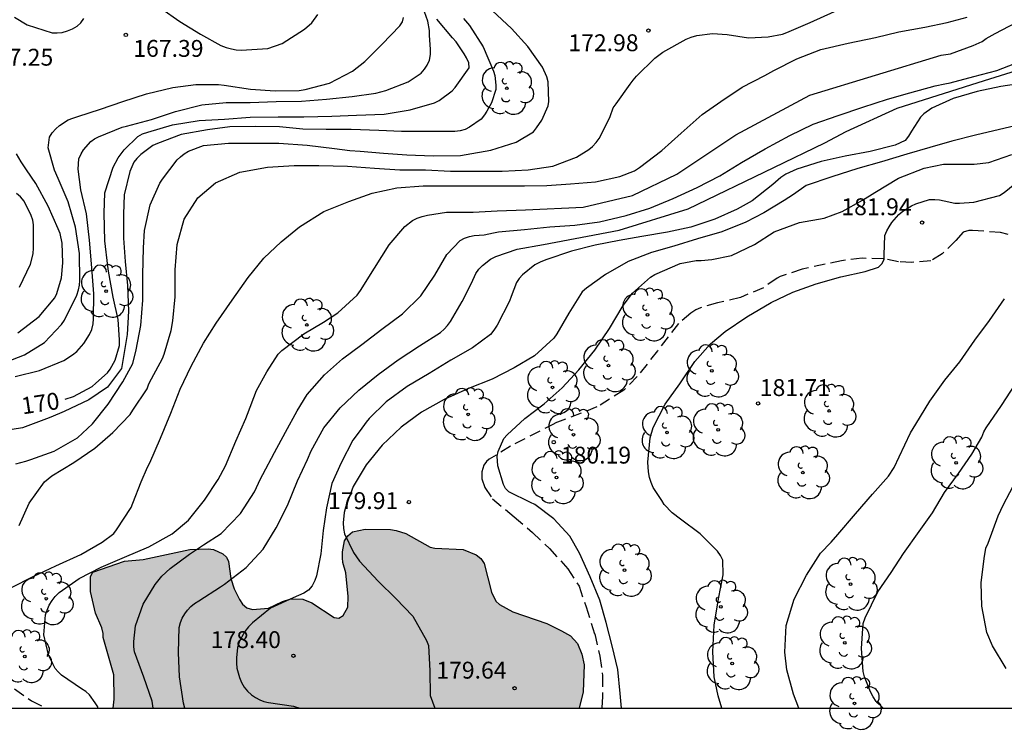
# Model space of a CAD drawing. Units: metres. Extents: x 585544 to 585895, y 4798039 to 4798290.
# Drawn here: x 585790 to 585834, y 4798039 to 4798071 of the extents above; entities that cross this region are included whole.
import ezdxf

# ---------------------------------------------------------------- set-up
doc = ezdxf.new("R2010")
doc.units = ezdxf.units.M
doc.linetypes.add('TRAZOS_NORMALES', pattern=[0.75, 0.5, -0.25])
for name, color, linetype in [('010106', 9, 'Continuous'), ('020104', 34, 'Continuous'), ('020204', 9, 'Continuous'), ('020307', 24, 'Continuous'), ('020308', 9, 'Continuous'), ('060128', 7, 'TRAZOS_NORMALES'), ('100106', 63, 'Continuous'), ('100202', 3, 'Continuous'), ('990504', 63, 'Continuous')]:
    doc.layers.add(name, color=color, linetype=linetype)
doc.layers.add('020105', color=24, linetype='Continuous', lineweight=30)
doc.styles.add('ARIAL', font='ARIAL.TTF', dxfattribs={"height": 1})
doc.styles.add('ARIALI', font='ARIALI.TTF', dxfattribs={"height": 1})

# ---------------------------------------------------------------- blocks, each defined once
blk = doc.blocks.new('ARBOL')
blk.add_circle((0, 0), 0.0587)
for centre, radius, start, end in [((-0.564, 0.381), 0.532, 92.28, 254.58), ((-0.28, 0.855), 0.3, 359.2878, 173.6078), ((0.097, 0.97), 0.21, 23.1565, 160.4665), ((0.438, 0.881), 0.24, 301.578, 139.328), ((0.656, 0.288), 0.443, 319.8556, 114.7656), ((-0.091, 0.321), 0.12, 119.14, 310.56), ((0.819, -0.249), 0.383, 235.5275, 62.0275), ((-0.556, -0.339), 0.555, 142.64, 266.54), ((-0.039, -0.384), 0.21, 189.64, 323.88), ((0.299, -0.624), 0.532, 224.67, 0.24), ((-0.301, -0.676), 0.45, 213.78, 295.32)]:
    blk.add_arc(centre, radius, start, end)
blk = doc.blocks.new('COTAPU')
blk.add_circle((0, 0), 0.075)

msp = doc.modelspace()

# ---------------------------------------------------------------- hatches: boundary and pattern name
at = {"layer": '990504'}
msp.add_hatch(color=256, dxfattribs=at).paths.add_polyline_path([(585815.136, 4798042.911), (585815.328, 4798042.439), (585815.432, 4798041.967), (585815.392, 4798040.767), (585815.206, 4798040.042), (585794.488, 4798040.042), (585794.536, 4798040.439), (585794.512, 4798041.519), (585794.04, 4798043.191), (585794.04, 4798043.367), (585793.976, 4798043.607), (585793.704, 4798044.271), (585793.472, 4798045.231), (585793.472, 4798045.903), (585793.576, 4798046.087), (585794.984, 4798046.575), (585795.824, 4798046.655), (585797.896, 4798047.095), (585798.704, 4798047.135), (585798.944, 4798047.095), (585799.36, 4798046.903), (585799.52, 4798046.759), (585799.616, 4798046.567), (585799.72, 4798045.815), (585799.872, 4798045.351), (585800.104, 4798044.871), (585800.24, 4798044.671), (585800.424, 4798044.511), (585800.68, 4798044.431), (585801.4, 4798044.487), (585802.024, 4798044.783), (585802.392, 4798044.911), (585802.928, 4798044.895), (585803.32, 4798044.727), (585804.312, 4798044.071), (585804.52, 4798044.047), (585804.72, 4798044.159), (585804.92, 4798044.535), (585804.944, 4798045.015), (585804.84, 4798046.055), (585804.704, 4798046.527), (585804.688, 4798046.727), (585804.688, 4798046.999), (585804.768, 4798047.479), (585804.92, 4798047.711), (585805.136, 4798047.879), (585805.696, 4798047.999), (585806.824, 4798047.991), (585807.08, 4798047.951), (585807.504, 4798047.807), (585808.584, 4798047.199), (585808.8, 4798047.151), (585810.048, 4798047.095), (585810.632, 4798046.863), (585810.84, 4798046.703), (585810.984, 4798046.479), (585811.312, 4798045.199), (585811.504, 4798044.799), (585811.672, 4798044.655), (585812.256, 4798044.327), (585813.768, 4798043.807), (585814.432, 4798043.487), (585814.832, 4798043.255)])

# ---------------------------------------------------------------- linework, layer by layer
at = {"layer": '010106', "flags": 128}
msp.add_lwpolyline([(585544.146, 4798040.047), (585894.136, 4798040.04), (585894.142, 4798290.033), (585544.152, 4798290.04)], close=True, dxfattribs=at)
at = {"layer": '020104', "flags": 128}
for points, elevation in [([(585790.122, 4798054.788), (585791.202, 4798055.066), (585792.286, 4798055.508), (585792.678, 4798055.752), (585792.868, 4798055.91), (585793.18, 4798056.262), (585793.438, 4798056.658), (585793.53, 4798056.878), (585793.59, 4798057.134), (585793.616, 4798057.364), (585793.622, 4798058.466), (585793.544, 4798059.622), (585793.426, 4798060.86), (585793.294, 4798062.03), (585793.052, 4798063.099), (585792.932, 4798064.015), (585792.958, 4798064.473), (585793.058, 4798064.699), (585793.172, 4798064.871), (585793.486, 4798065.247), (585793.652, 4798065.365), (585793.832, 4798065.463), (585794.882, 4798065.883), (585795.086, 4798065.929), (585796.19, 4798066.221), (585797.262, 4798066.583), (585798.43, 4798066.881), (585799.518, 4798066.981), (585800.584, 4798066.989), (585801.742, 4798067.033), (585802.86, 4798067.035), (585803.969, 4798067.133), (585805.111, 4798067.245), (585806.173, 4798067.405), (585806.617, 4798067.511), (585807.613, 4798067.905), (585808.191, 4798068.283), (585808.333, 4798068.459), (585808.459, 4798068.651), (585808.555, 4798068.873), (585808.605, 4798069.111), (585808.605, 4798069.339), (585808.555, 4798069.973), (585808.555, 4798070.185), (585808.479, 4798070.601), (585808.328, 4798071.012)], 169), ([(585790.16, 4798050.908), (585790.608, 4798051.022), (585790.826, 4798051.102), (585791.866, 4798051.472), (585792.903, 4798052.068), (585793.571, 4798052.694), (585794.263, 4798053.568), (585794.919, 4798054.554), (585795.361, 4798055.368), (585795.507, 4798055.984), (585795.716, 4798057.07), (585795.802, 4798058.194), (585795.804, 4798059.316), (585795.84, 4798060.523), (585795.884, 4798061.285), (585796.13, 4798062.433), (585796.568, 4798063.401), (585796.682, 4798063.579), (585797.332, 4798064.429), (585797.478, 4798064.573), (585797.648, 4798064.703), (585797.842, 4798064.811), (585798.5, 4798065.071), (585799.61, 4798065.173), (585800.836, 4798065.173), (585801.848, 4798065.167), (585803.113, 4798065.081), (585804.337, 4798064.937), (585805.013, 4798064.855), (585805.477, 4798064.815), (585806.517, 4798064.735), (585807.555, 4798064.651), (585808.717, 4798064.611), (585809.929, 4798064.627), (585810.185, 4798064.671), (585811.287, 4798064.863), (585812.409, 4798065.221), (585813.181, 4798065.681), (585813.315, 4798065.857), (585813.549, 4798066.191), (585813.833, 4798066.829), (585813.865, 4798067.027), (585813.835, 4798067.895), (585813.771, 4798068.119), (585813.575, 4798068.549), (585812.925, 4798069.475), (585812.199, 4798070.273), (585811.355, 4798071.059)], 172), ([(585790.309, 4798048.164), (585790.751, 4798049.158), (585791.435, 4798050.106), (585791.763, 4798050.37), (585792.731, 4798050.976), (585793.665, 4798051.6), (585794.477, 4798052.31), (585795.241, 4798053.106), (585795.367, 4798053.298), (585795.995, 4798054.252), (585796.075, 4798054.466), (585796.197, 4798054.688), (585796.681, 4798055.602), (585796.757, 4798055.788), (585797.067, 4798056.834), (585797.141, 4798057.272), (585797.237, 4798058.336), (585797.24, 4798059.545), (585797.332, 4798060.667), (585797.64, 4798061.787), (585798.256, 4798062.737), (585799.042, 4798063.411), (585800.118, 4798063.879), (585801.348, 4798064.099), (585802.535, 4798064.177), (585803.629, 4798064.177), (585804.913, 4798064.153), (585806.115, 4798064.057), (585807.237, 4798063.993), (585808.383, 4798063.981), (585809.497, 4798063.931), (585810.669, 4798063.931), (585811.793, 4798063.935), (585812.945, 4798063.989), (585814.043, 4798064.155), (585815.099, 4798064.553), (585815.647, 4798064.887), (585815.799, 4798065.021), (585815.967, 4798065.199), (585816.101, 4798065.385), (585816.309, 4798065.775), (585816.591, 4798066.357), (585816.721, 4798066.753), (585816.855, 4798066.925), (585817.483, 4798067.795), (585817.619, 4798067.983), (585817.767, 4798068.153), (585818.581, 4798068.959), (585818.937, 4798069.229), (585819.965, 4798069.807), (585820.195, 4798069.891), (585820.449, 4798069.957), (585821.137, 4798070.049), (585821.803, 4798070.015), (585822.747, 4798069.859), (585823.619, 4798069.903), (585824.259, 4798070.019), (585824.449, 4798070.091), (585825.495, 4798070.545), (585826.577, 4798071.037)], 173), ([(585796.608, 4798071.183), (585797.45, 4798070.591), (585798.37, 4798070.021), (585799.274, 4798069.521), (585799.512, 4798069.431), (585799.75, 4798069.367), (585799.96, 4798069.331), (585800.184, 4798069.317), (585801.372, 4798069.383), (585802.01, 4798069.607), (585802.994, 4798070.251), (585803.324, 4798070.533), (585803.592, 4798070.891)], 167), ([(585810.065, 4798070.717), (585810.331, 4798070.413), (585810.947, 4798069.455), (585811.401, 4798068.383), (585811.465, 4798068.177), (585811.507, 4798067.761), (585811.507, 4798067.557), (585811.317, 4798066.963), (585811.105, 4798066.597), (585810.999, 4798066.427), (585810.857, 4798066.245), (585810.335, 4798065.881), (585810.139, 4798065.789), (585809.925, 4798065.717), (585809.689, 4798065.687), (585808.537, 4798065.687), (585807.313, 4798065.687), (585806.303, 4798065.743), (585805.075, 4798065.779), (585803.965, 4798065.779), (585802.921, 4798065.801), (585801.878, 4798065.901), (585800.818, 4798065.909), (585799.68, 4798065.897), (585798.686, 4798065.771), (585797.516, 4798065.563), (585796.454, 4798065.165), (585796.252, 4798065.065), (585795.722, 4798064.663), (585795.538, 4798064.491), (585795.406, 4798064.327), (585795.224, 4798063.913), (585794.972, 4798062.879), (585794.94, 4798062.015), (585794.952, 4798060.945), (585795.014, 4798059.908), (585795.116, 4798058.842), (585795.174, 4798057.698), (585795.114, 4798056.658), (585794.858, 4798055.143), (585794.236, 4798054.314), (585793.408, 4798053.761), (585792.306, 4798053.242), (585791.716, 4798052.988), (585791.52, 4798052.914), (585790.452, 4798052.508), (585789.236, 4798052.32)], 171), ([(585789.48, 4798055.35), (585790.542, 4798055.758), (585791.424, 4798056.312), (585792.192, 4798057.114), (585792.314, 4798057.302), (585792.866, 4798058.414), (585792.944, 4798058.65), (585792.984, 4798058.854), (585793.002, 4798059.066), (585792.994, 4798060.272), (585792.816, 4798061.434), (585792.486, 4798062.57), (585792.036, 4798063.595), (585791.876, 4798063.975), (585791.598, 4798064.973), (585791.656, 4798065.437), (585791.772, 4798065.633), (585791.932, 4798065.817), (585792.098, 4798065.959), (585792.48, 4798066.205), (585792.69, 4798066.289), (585792.916, 4798066.357), (585793.916, 4798066.681), (585794.912, 4798067.027), (585795.974, 4798067.369), (585797.142, 4798067.657), (585798.158, 4798067.789), (585799.176, 4798067.783), (585799.416, 4798067.749), (585800.59, 4798067.575), (585801.684, 4798067.495), (585802.766, 4798067.519), (585803.02, 4798067.565), (585804.108, 4798067.845), (585805.131, 4798068.371), (585805.683, 4798068.809), (585806.455, 4798069.585), (585807.237, 4798070.393), (585807.353, 4798070.571), (585807.401, 4798070.771)], 168), ([(585789.965, 4798045.415), (585790.931, 4798045.891), (585791.929, 4798046.371), (585793.047, 4798046.871), (585793.995, 4798047.425), (585794.509, 4798047.815), (585794.641, 4798047.973), (585795.285, 4798048.971), (585795.353, 4798049.161), (585795.735, 4798050.113), (585796.017, 4798050.755), (585796.115, 4798050.949), (585796.587, 4798052.047), (585797.057, 4798053.167), (585797.473, 4798054.231), (585797.951, 4798055.261), (585798.507, 4798056.279), (585799.071, 4798057.167), (585799.781, 4798058.196), (585800.497, 4798059.198), (585801.185, 4798060.052), (585801.955, 4798060.786), (585802.779, 4798061.458), (585803.855, 4798062.13), (585804.967, 4798062.576), (585806.005, 4798062.952), (585807.103, 4798063.18), (585808.269, 4798063.27), (585809.291, 4798063.276), (585810.373, 4798063.276), (585811.545, 4798063.276), (585812.775, 4798063.276), (585813.777, 4798063.286), (585814.827, 4798063.36), (585815.941, 4798063.454), (585817.019, 4798063.696), (585817.669, 4798063.946), (585817.891, 4798064.092), (585818.889, 4798064.848), (585819.747, 4798065.624), (585820.689, 4798066.448), (585821.507, 4798067.024), (585822.465, 4798067.672), (585823.469, 4798068.19), (585823.869, 4798068.408), (585824.891, 4798068.926), (585825.965, 4798069.336), (585827.175, 4798069.628), (585828.391, 4798069.876), (585829.433, 4798070.131), (585830.587, 4798070.339), (585831.577, 4798070.543), (585832.465, 4798070.775)], 174), ([(585790.104, 4798070.777), (585790.66, 4798070.435), (585791.774, 4798070.081), (585791.992, 4798070.077), (585792.216, 4798070.103), (585792.45, 4798070.169), (585792.674, 4798070.255), (585792.882, 4798070.375), (585793.044, 4798070.527), (585793.18, 4798070.717)], 167), ([(585796.263, 4798040.042), (585796.221, 4798040.356), (585795.845, 4798041.42), (585795.431, 4798042.552), (585795.407, 4798042.772), (585795.405, 4798043), (585795.473, 4798043.704), (585795.821, 4798044.662), (585796.357, 4798045.536), (585796.649, 4798045.906), (585797.019, 4798046.248), (585797.881, 4798046.898), (585798.505, 4798047.306), (585799.291, 4798047.806), (585800.143, 4798048.706), (585800.779, 4798049.658), (585801.041, 4798050.242), (585801.137, 4798050.43), (585801.663, 4798051.42), (585802.151, 4798052.322), (585802.669, 4798053.26), (585803.119, 4798053.988), (585803.879, 4798054.869), (585804.689, 4798055.581), (585805.539, 4798056.215), (585806.439, 4798056.907), (585807.357, 4798057.579), (585808.163, 4798058.381), (585808.789, 4798059.301), (585809.323, 4798060.227), (585809.917, 4798060.841), (585810.119, 4798060.951), (585810.329, 4798061.017), (585810.549, 4798061.063), (585810.983, 4798061.103), (585811.397, 4798061.185), (585811.627, 4798061.225), (585812.777, 4798061.337), (585813.913, 4798061.455), (585815.015, 4798061.527), (585816.115, 4798061.671), (585817.305, 4798061.959), (585818.349, 4798062.289), (585819.399, 4798062.715), (585820.467, 4798063.203), (585821.467, 4798063.721), (585822.433, 4798064.313), (585823.483, 4798064.925), (585824.581, 4798065.513), (585825.621, 4798066.021), (585826.727, 4798066.411), (585827.833, 4798066.773), (585828.927, 4798067.133), (585829.915, 4798067.407), (585831.051, 4798067.725), (585831.481, 4798067.811), (585831.709, 4798067.853), (585832.773, 4798068.14), (585833.787, 4798068.402), (585834.855, 4798068.824)], 176), ([(585797.667, 4798040.042), (585797.615, 4798040.256), (585797.435, 4798041.436), (585797.387, 4798042.512), (585797.417, 4798043.63), (585797.475, 4798043.846), (585797.561, 4798044.042), (585797.667, 4798044.232), (585797.795, 4798044.406), (585797.939, 4798044.56), (585798.107, 4798044.696), (585798.291, 4798044.818), (585799.259, 4798045.436), (585799.431, 4798045.564), (585800.401, 4798046.292), (585801.159, 4798047.12), (585801.739, 4798048.062), (585802.243, 4798049.05), (585802.683, 4798050.152), (585803.125, 4798051.096), (585803.293, 4798051.492), (585803.863, 4798052.51), (585804.575, 4798053.404), (585805.409, 4798054.193), (585806.275, 4798054.887), (585807.155, 4798055.529), (585808.117, 4798056.159), (585809.045, 4798056.753), (585809.211, 4798056.899), (585809.361, 4798057.065), (585809.493, 4798057.241), (585810.013, 4798058.131), (585810.431, 4798058.947), (585810.619, 4798059.381), (585810.749, 4798059.565), (585810.909, 4798059.727), (585811.273, 4798060.015), (585811.509, 4798060.129), (585812.461, 4798060.455), (585813.625, 4798060.665), (585816.993, 4798061.307), (585820.066, 4798062.258), (585823.871, 4798064.088), (585826.139, 4798065.186), (585827.09, 4798065.699), (585829.358, 4798066.724), (585833.236, 4798067.967), (585836.089, 4798068.846)], 177), ([(585835.067, 4798067.851), (585833.963, 4798067.697), (585832.913, 4798067.473), (585831.851, 4798067.166), (585830.897, 4798066.738), (585830.543, 4798066.476), (585830.391, 4798066.324), (585829.995, 4798065.708), (585829.861, 4798065.482), (585829.709, 4798065.296), (585829.263, 4798065.078), (585828.163, 4798064.798), (585827.037, 4798064.59), (585825.981, 4798064.36), (585824.895, 4798064.014), (585824.405, 4798063.792), (585824.185, 4798063.654), (585823.821, 4798063.332), (585822.911, 4798062.606), (585822.239, 4798062.236), (585821.249, 4798061.792), (585820.175, 4798061.442), (585819.143, 4798061.218), (585817.993, 4798061.024), (585816.987, 4798060.848), (585815.925, 4798060.632), (585814.867, 4798060.364), (585813.729, 4798059.986), (585813.471, 4798059.878), (585813.245, 4798059.756), (585812.689, 4798059.31), (585812.537, 4798059.148), (585812.421, 4798058.982), (585812.183, 4798058.352), (585812.117, 4798058.142), (585811.563, 4798057.082), (585811.423, 4798056.86), (585811.269, 4798056.66), (585810.475, 4798056.072), (585809.507, 4798055.516), (585808.539, 4798054.924), (585807.559, 4798054.354), (585806.627, 4798053.668), (585805.867, 4798052.93), (585805.733, 4798052.768), (585805.467, 4798052.393), (585805.153, 4798051.957), (585804.623, 4798050.957), (585804.211, 4798050.037), (585803.969, 4798048.953), (585803.833, 4798047.949), (585803.717, 4798046.913), (585803.523, 4798045.929), (585803.451, 4798045.717), (585803.331, 4798045.477), (585803.171, 4798045.297), (585802.969, 4798045.151), (585802.497, 4798044.945), (585801.483, 4798044.491), (585800.677, 4798043.839), (585800.505, 4798043.657), (585800.349, 4798043.453), (585800.209, 4798043.221), (585800.093, 4798042.979), (585800.013, 4798042.739), (585799.969, 4798042.277), (585799.969, 4798042.043), (585799.991, 4798041.827), (585800.111, 4798041.403), (585800.201, 4798041.187), (585800.319, 4798040.979), (585800.463, 4798040.793), (585800.633, 4798040.633), (585800.817, 4798040.509), (585801.003, 4798040.413), (585801.193, 4798040.343), (585801.393, 4798040.289), (585802.511, 4798040.129), (585802.782, 4798040.042)], 178), ([(585834.997, 4798066.04), (585833.909, 4798065.787), (585832.843, 4798065.537), (585831.783, 4798065.269), (585830.803, 4798064.985), (585829.791, 4798064.689), (585828.657, 4798064.349), (585827.611, 4798064.053), (585826.451, 4798063.679), (585825.315, 4798063.289), (585824.739, 4798062.889), (585824.337, 4798062.621), (585823.431, 4798062.081), (585822.623, 4798061.653), (585821.563, 4798061.223), (585820.475, 4798060.913), (585819.419, 4798060.595), (585818.435, 4798060.309), (585817.387, 4798059.911), (585816.381, 4798059.335), (585815.535, 4798058.721), (585815.353, 4798058.567), (585814.747, 4798057.605), (585814.219, 4798056.699), (585814.093, 4798056.499), (585813.233, 4798055.717), (585812.323, 4798055.173), (585811.341, 4798054.679), (585810.297, 4798054.267), (585809.207, 4798053.777), (585808.199, 4798053.211), (585807.295, 4798052.535), (585806.447, 4798051.742), (585805.739, 4798050.858), (585805.161, 4798049.9), (585804.823, 4798048.968), (585804.757, 4798048.75), (585804.721, 4798048.286), (585804.727, 4798048.028), (585804.771, 4798047.798), (585805.171, 4798046.96), (585805.435, 4798046.582), (585806.275, 4798045.686), (585807.057, 4798044.922), (585807.813, 4798044.138), (585808.423, 4798043.052), (585808.509, 4798042.828), (585808.567, 4798041.708), (585808.585, 4798040.598), (585808.789, 4798040.042)], 179), ([(585790.25, 4798056.738), (585791.194, 4798057.458), (585791.886, 4798058.29), (585791.976, 4798058.484), (585792.19, 4798059.186), (585792.254, 4798059.844), (585792.214, 4798060.728), (585792.132, 4798061.156), (585792.042, 4798061.356), (585791.6, 4798062.372), (585791.042, 4798063.384), (585790.634, 4798063.988), (585790.39, 4798064.345), (585790.182, 4798064.697)], 167), ([(585821.553, 4798040.042), (585821.39, 4798040.592), (585821.218, 4798041.429), (585821.154, 4798042.543), (585821.217, 4798043.739), (585821.415, 4798044.901), (585821.623, 4798045.967), (585821.603, 4798046.621), (585821.497, 4798046.827), (585821.359, 4798047.029), (585820.601, 4798047.795), (585819.723, 4798048.451), (585819.347, 4798048.735), (585818.999, 4798049.107), (585818.883, 4798049.275), (585818.501, 4798049.859), (585818.411, 4798050.077), (585818.339, 4798050.309), (585818.293, 4798050.549), (585818.267, 4798050.991), (585818.369, 4798052.059), (585818.501, 4798052.533), (585819.041, 4798053.557), (585819.693, 4798054.463), (585820.365, 4798055.459), (585821.049, 4798056.245), (585821.711, 4798056.797), (585822.671, 4798057.449), (585823.753, 4798058.093), (585824.717, 4798058.551), (585825.759, 4798058.923), (585826.857, 4798059.227), (585827.927, 4798059.461), (585828.529, 4798059.663), (585828.681, 4798059.809), (585828.773, 4798060.003), (585828.775, 4798060.207), (585828.811, 4798061.067), (585828.895, 4798061.275), (585828.997, 4798061.459), (585829.123, 4798061.645), (585829.431, 4798061.997), (585829.615, 4798062.145), (585829.991, 4798062.391), (585830.191, 4798062.477), (585830.793, 4798062.673), (585831.037, 4798062.675), (585831.243, 4798062.653), (585831.447, 4798062.603), (585831.921, 4798062.501), (585832.131, 4798062.499), (585832.761, 4798062.547), (585833.905, 4798062.849), (585834.111, 4798062.979), (585834.993, 4798063.687)], 181), ([(585790.324, 4798058.761), (585790.816, 4798059.789), (585790.934, 4798060.253), (585790.946, 4798060.525), (585790.946, 4798061.535), (585790.91, 4798061.751), (585790.836, 4798061.959), (585790.532, 4798062.601), (585790.362, 4798062.791), (585790.192, 4798062.935)], 166), ([(585824.989, 4798040.041), (585824.744, 4798040.658), (585824.446, 4798041.74), (585824.362, 4798042.526), (585824.42, 4798043.712), (585824.782, 4798044.888), (585825.324, 4798045.96), (585825.942, 4798046.938), (585826.416, 4798047.43), (585826.724, 4798047.762), (585827.508, 4798048.688), (585828.264, 4798049.564), (585828.972, 4798050.354), (585829.228, 4798050.746), (585829.452, 4798051.222), (585829.952, 4798052.284), (585830.19, 4798052.68), (585830.816, 4798053.69), (585831.472, 4798054.63), (585832.14, 4798055.448), (585832.808, 4798056.41), (585833.462, 4798057.292), (585834.132, 4798058.244)], 182), ([(585828.729, 4798040.041), (585828.426, 4798040.333), (585828.288, 4798040.539), (585828.166, 4798040.763), (585827.898, 4798041.431), (585827.848, 4798041.673), (585827.776, 4798042.695), (585827.842, 4798043.811), (585827.93, 4798044.055), (585828.5, 4798045.211), (585829.096, 4798046.079), (585829.646, 4798046.923), (585830.33, 4798047.893), (585830.922, 4798048.737), (585831.47, 4798049.641), (585832.078, 4798050.485), (585832.672, 4798051.345), (585833.116, 4798052.099), (585833.206, 4798052.331), (585833.316, 4798052.515), (585833.998, 4798053.511), (585834.606, 4798054.441)], 183), ([(585834.202, 4798041.811), (585833.598, 4798042.817), (585833.344, 4798043.413), (585833.13, 4798044.583), (585833.094, 4798045.611), (585833.222, 4798046.705), (585833.302, 4798047.161), (585833.398, 4798047.383), (585833.846, 4798048.593), (585834.082, 4798049.099), (585834.646, 4798050.167)], 184)]:
    msp.add_lwpolyline(points, dxfattribs=dict(at, elevation=elevation))
at = {"layer": '020105', "flags": 128}
for points, elevation in [([(585793.803, 4798040.042), (585793.797, 4798040.104), (585793.691, 4798040.284), (585793.427, 4798040.63), (585793.263, 4798040.786), (585793.073, 4798040.908), (585792.191, 4798041.506), (585792.039, 4798041.65), (585791.911, 4798041.808), (585791.795, 4798042.006), (585791.611, 4798042.42), (585791.405, 4798043.3), (585791.475, 4798044.192), (585791.545, 4798044.404), (585791.645, 4798044.62), (585791.767, 4798044.824), (585791.911, 4798045.012), (585792.087, 4798045.186), (585792.971, 4798045.814), (585793.957, 4798046.31), (585794.987, 4798046.762), (585796.071, 4798047.216), (585797.115, 4798047.792), (585797.835, 4798048.402), (585798.541, 4798049.3), (585799.151, 4798050.218), (585799.479, 4798050.824), (585799.943, 4798051.922), (585800.387, 4798052.93), (585800.459, 4798053.122), (585800.865, 4798054.166), (585801.315, 4798054.998), (585801.819, 4798055.787), (585801.983, 4798055.953), (585802.963, 4798056.695), (585803.835, 4798057.211), (585804.479, 4798057.629), (585805.333, 4798058.417), (585805.491, 4798058.619), (585806.115, 4798059.607), (585806.757, 4798060.655), (585807.457, 4798061.473), (585807.801, 4798061.739), (585808.003, 4798061.839), (585808.225, 4798061.915), (585808.461, 4798061.971), (585809.305, 4798062.099), (585810.497, 4798062.111), (585811.565, 4798062.159), (585812.829, 4798062.207), (585815.384, 4798062.332), (585817.579, 4798062.844), (585819.554, 4798063.796), (585822.188, 4798065.552), (585825.48, 4798067.309), (585831.309, 4798069.084), (585831.735, 4798069.146), (585832.737, 4798069.522), (585833.141, 4798069.696), (585833.317, 4798069.824), (585833.715, 4798070.058), (585834.653, 4798070.544)], 175), ([(585792.349, 4798053.783), (585792.718, 4798053.907), (585793.548, 4798054.349), (585793.72, 4798054.497), (585794.228, 4798054.963), (585794.35, 4798055.127), (585794.568, 4798055.527), (585794.76, 4798056.177), (585794.76, 4798056.425), (585794.704, 4798057.335), (585794.49, 4798058.319), (585794.284, 4798059.479), (585794.246, 4798059.701), (585794.112, 4798060.833), (585794.078, 4798062.06), (585794.12, 4798062.97), (585794.488, 4798064.102), (585794.708, 4798064.528), (585794.97, 4798064.874), (585795.584, 4798065.47), (585795.788, 4798065.582), (585796.034, 4798065.658), (585797.122, 4798065.992), (585798.306, 4798066.186), (585799.432, 4798066.236), (585800.574, 4798066.336), (585801.82, 4798066.352), (585802.972, 4798066.352), (585804.207, 4798066.372), (585805.309, 4798066.426), (585806.541, 4798066.46), (585807.691, 4798066.662), (585808.775, 4798066.968), (585808.985, 4798067.074), (585809.557, 4798067.496), (585809.703, 4798067.652), (585810.313, 4798068.522), (585810.299, 4798068.748), (585810.199, 4798068.964), (585810.091, 4798069.144), (585809.737, 4798069.686), (585809.585, 4798069.854), (585808.877, 4798070.694)], 170), ([(585817.091, 4798040.042), (585817.043, 4798040.696), (585816.937, 4798041.764), (585816.685, 4798042.82), (585816.417, 4798043.85), (585816.127, 4798044.841), (585815.695, 4798045.887), (585815.227, 4798046.929), (585814.805, 4798047.685), (585814.091, 4798048.457), (585813.237, 4798049.099), (585813.049, 4798049.189), (585812.085, 4798049.665), (585811.933, 4798049.811), (585811.849, 4798049.993), (585811.597, 4798050.827), (585811.571, 4798051.251), (585811.615, 4798051.453), (585811.865, 4798052.035), (585812.007, 4798052.199), (585812.789, 4798052.925), (585813.659, 4798053.573), (585814.453, 4798054.289), (585815.197, 4798055.095), (585815.913, 4798055.973), (585816.555, 4798056.937), (585817.173, 4798057.957), (585817.579, 4798058.497), (585818.391, 4798059.219), (585818.583, 4798059.335), (585819.707, 4798059.815), (585820.417, 4798059.955), (585820.643, 4798059.955), (585821.117, 4798060.003), (585821.987, 4798060.173), (585823.013, 4798060.661), (585823.887, 4798061.225), (585825.013, 4798061.651), (585826.111, 4798061.837), (585826.909, 4798062.133), (585827.821, 4798062.631), (585828.367, 4798062.973), (585829.413, 4798063.613), (585830.553, 4798064.067), (585831.419, 4798064.245), (585831.661, 4798064.247), (585832.789, 4798064.247), (585833.433, 4798064.313), (585834.461, 4798064.673)], 180)]:
    msp.add_lwpolyline(points, dxfattribs=dict(at, elevation=elevation))
at = {"layer": '060128'}
for points in [[(585835.023, 4798060.91, 181.881), (585833.96, 4798061.198, 181.793), (585832.712, 4798061.294, 181.593), (585832.552, 4798061.286, 181.585), (585832.296, 4798061.214, 181.545), (585831.968, 4798060.838, 181.473), (585831.352, 4798060.246, 181.401), (585830.848, 4798059.942, 181.353), (585829.992, 4798059.87, 181.337), (585829.416, 4798059.902, 181.201), (585828.728, 4798060.03, 180.937), (585827.8, 4798060.054, 180.641), (585826.888, 4798059.942, 180.465), (585825.136, 4798059.574, 180.505), (585824.152, 4798059.238, 180.569), (585824.016, 4798059.166, 180.569), (585823.408, 4798058.742, 180.561), (585822.384, 4798058.31, 180.529), (585821.368, 4798058.07, 180.513), (585820.616, 4798057.854, 180.433), (585820.4, 4798057.758, 180.393), (585820.184, 4798057.614, 180.393), (585819.632, 4798057.15, 180.393), (585818.696, 4798055.942, 180.465), (585817.8, 4798054.79, 180.409), (585817.2, 4798054.19, 180.321), (585816, 4798053.438, 180.193), (585814.128, 4798052.71, 180.121), (585812.152, 4798051.694, 179.985), (585811.208, 4798051.11, 179.921), (585811.096, 4798051.014, 179.921), (585810.968, 4798050.854, 179.921), (585810.88, 4798050.558, 179.921), (585810.88, 4798050.246, 179.921), (585811.016, 4798049.854, 179.937), (585811.352, 4798049.35, 179.897), (585812.328, 4798048.55, 179.897), (585813.136, 4798047.854, 179.865), (585813.888, 4798047.142, 179.889), (585814.704, 4798046.246, 179.905), (585815.208, 4798045.463, 179.945), (585815.52, 4798044.543, 179.849), (585815.904, 4798043.343, 179.809), (585816.136, 4798042.351, 179.785), (585816.248, 4798041.495, 179.785), (585816.256, 4798040.559, 179.785), (585816.215, 4798040.042, 179.748)], [(585785.427, 4798040.042, 174.047), (585785.504, 4798040.071, 174.057), (585786.288, 4798040.535, 174.137), (585787.312, 4798041.415, 174.209), (585787.92, 4798041.807, 174.241), (585788.256, 4798041.855, 174.249), (585788.656, 4798041.783, 174.241), (585789.496, 4798041.343, 174.233), (585790.848, 4798040.367, 174.121), (585791.478, 4798040.042, 174.247)]]:
    msp.add_polyline3d(points, dxfattribs=at)
at = {"layer": '100106', "elevation": 181.23, "flags": 128}
for points in [[(585794.488, 4798040.042), (585794.536, 4798040.439), (585794.512, 4798041.519), (585794.04, 4798043.191), (585794.04, 4798043.367), (585793.976, 4798043.607), (585793.704, 4798044.271), (585793.472, 4798045.231), (585793.472, 4798045.903), (585793.576, 4798046.087), (585794.984, 4798046.575), (585795.824, 4798046.655), (585797.896, 4798047.095), (585798.704, 4798047.135), (585798.944, 4798047.095), (585799.36, 4798046.903), (585799.52, 4798046.759), (585799.616, 4798046.567), (585799.72, 4798045.815), (585799.872, 4798045.351), (585800.104, 4798044.871), (585800.24, 4798044.671), (585800.424, 4798044.511), (585800.68, 4798044.431), (585801.4, 4798044.487), (585802.024, 4798044.783), (585802.392, 4798044.911), (585802.928, 4798044.895), (585803.32, 4798044.727), (585804.312, 4798044.071), (585804.52, 4798044.047), (585804.72, 4798044.159), (585804.92, 4798044.535), (585804.944, 4798045.015), (585804.84, 4798046.055), (585804.704, 4798046.527), (585804.688, 4798046.727), (585804.688, 4798046.999), (585804.768, 4798047.479), (585804.92, 4798047.711), (585805.136, 4798047.879), (585805.696, 4798047.999), (585806.824, 4798047.991), (585807.08, 4798047.951), (585807.504, 4798047.807), (585808.584, 4798047.199), (585808.8, 4798047.151), (585810.048, 4798047.095), (585810.632, 4798046.863), (585810.84, 4798046.703), (585810.984, 4798046.479), (585811.312, 4798045.199), (585811.504, 4798044.799), (585811.672, 4798044.655), (585812.256, 4798044.327), (585813.768, 4798043.807), (585814.432, 4798043.487), (585814.832, 4798043.255), (585815.136, 4798042.911)], [(585815.136, 4798042.911), (585815.328, 4798042.439), (585815.432, 4798041.967), (585815.392, 4798040.767), (585815.206, 4798040.042)]]:
    msp.add_lwpolyline(points, dxfattribs=at)

# ---------------------------------------------------------------- block references
at = {"layer": '020204', "rotation": 359.9987685839998}
for p in [(585795.05, 4798069.989, 167.392), (585818.293, 4798070.181, 172.982), (585830.463, 4798061.641, 181.94), (585823.171, 4798053.595, 181.706), (585814.083, 4798051.873, 180.192), (585807.641, 4798049.206, 179.906), (585802.503, 4798042.37, 178.4), (585812.341, 4798040.926, 179.644)]:
    msp.add_blockref('COTAPU', p, dxfattribs=at)
at = {"layer": '100202', "rotation": 359.9987685839998}
for p in [(585812, 4798067.614, 174.134), (585794.169, 4798058.591, 172.926), (585818.248, 4798057.542, 181.814), (585803.104, 4798057.086, 176.982), (585816.52, 4798055.278, 181.43), (585821.112, 4798055.046, 182.598), (585814.024, 4798054.31, 181.222), (585810.28, 4798053.11, 180.894), (585826.328, 4798053.262, 183.614), (585814.96, 4798052.206, 181.718), (585819.12, 4798052.302, 182.446), (585821.392, 4798052.422, 182.574), (585831.975, 4798050.958, 184.878), (585825.16, 4798050.518, 183.342), (585814.208, 4798050.302, 181.598), (585817.232, 4798046.182, 181.734), (585827.287, 4798045.558, 183.854), (585791.512, 4798044.911, 176.302), (585821.512, 4798044.55, 182.502), (585827.023, 4798042.95, 184.302), (585790.552, 4798042.343, 176.358), (585822.015, 4798042.03, 182.966), (585827.463, 4798040.254, 184.598)]:
    msp.add_blockref('ARBOL', p, dxfattribs=at)

# ---------------------------------------------------------------- texts
at = {"layer": '020307', "style": 'ARIALI'}
msp.add_text('170', height=0.75, rotation=8.6208, dxfattribs=at).set_placement((585790.459, 4798053.106, 169.995))
at = {"layer": '020308', "style": 'ARIAL'}
for s, p in [('172.98', (585814.733, 4798069.266, 172.977)), ('167.39', (585795.381, 4798069.014, 167.387)), ('167.25', (585788.697, 4798068.622, 167.243)), ('181.94', (585826.876, 4798061.971, 181.935)), ('181.71', (585823.246, 4798053.926, 181.701)), ('180.19', (585814.399, 4798050.921, 180.187)), ('179.91', (585804.042, 4798048.898, 179.901)), ('178.40', (585798.824, 4798042.715, 178.395)), ('179.64', (585808.859, 4798041.356, 179.639))]:
    msp.add_text(s, height=0.75, rotation=359.9988, dxfattribs=at).set_placement(p)

doc.saveas('drawing.dxf')
